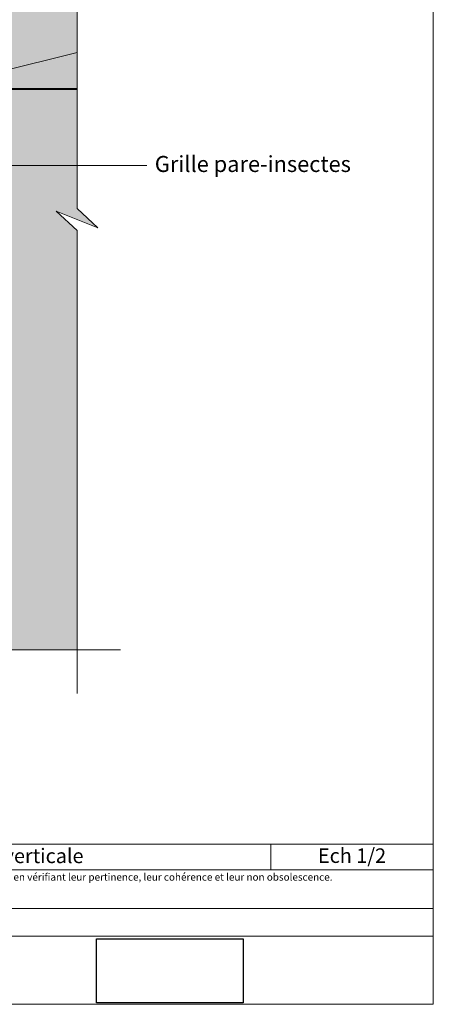
# Model space of a CAD drawing. Units: millimetres. Extents: x 10991 to 11976, y 1395 to 2750.
# Drawn here: x 11620 to 11976, y 1395 to 2240 of the extents above; entities that cross this region are included whole.
import ezdxf

# ---------------------------------------------------------------- set-up
doc = ezdxf.new("R2010")
doc.units = ezdxf.units.MM
doc.header["$LTSCALE"] = 5
doc.layers.add('Ech.1_2', color=7, linetype='Continuous')
picture_1 = doc.add_image_def('image3.jpg', size_in_pixel=(1326, 580))

msp = doc.modelspace()

# ---------------------------------------------------------------- hatches: boundary and pattern name
at = {"layer": 'Ech.1_2', "lineweight": 5, "true_color": 0xe9ddf7, "transparency": 33554687}
for points in [[(11544.43, 2254.69), (11544.43, 2180.58), (11669.43, 2180.58), (11669.43, 2293.08), (11544.43, 2293.08)], [(11569.54, 1699.05), (11669.43, 1699.05), (11669.43, 2059.03), (11651.45, 2075.51), (11687.41, 2061.4), (11669.43, 2077.89), (11669.43, 2180.58), (11544.43, 2180.58), (11544.43, 1699.05), (11550.68, 1699.05), (11567.17, 1717.03), (11553.06, 1681.07)]]:
    msp.add_hatch(color=254, dxfattribs=at).paths.add_polyline_path(points)

# ---------------------------------------------------------------- linework, layer by layer
at = {"layer": 'Ech.1_2', "color": 190, "lineweight": 15}
for p, q in [((11669.43, 2211.83), (11544.43, 2180.58)), ((11835.95, 1532.01), (11835.95, 1510.01))]:
    msp.add_line(p, q, dxfattribs=at)
for points in [[(11975.75, 2749.6), (10990.75, 2749.6), (10990.75, 1394.6), (11975.75, 1394.6), (11975.75, 2749.6)], [(11975.75, 1394.6), (11975.75, 2749.6), (10990.75, 2749.6), (10990.75, 1394.6), (11975.75, 1394.6)], [(11669.43, 1661.55), (11669.43, 2059.03), (11651.45, 2075.51), (11687.41, 2061.4), (11669.43, 2077.89), (11669.43, 2456.77)], [(11544.43, 2254.69), (11544.43, 2180.58), (11669.43, 2180.58), (11669.43, 2293.08), (11544.43, 2293.08), (11544.43, 2254.69)], [(11569.54, 1699.05), (11669.43, 1699.05), (11669.43, 2059.03), (11651.45, 2075.51), (11687.41, 2061.4), (11669.43, 2077.89), (11669.43, 2180.58), (11544.43, 2180.58), (11544.43, 1699.05), (11550.68, 1699.05), (11567.17, 1717.03), (11553.06, 1681.07), (11569.54, 1699.05)], [(11522.58, 2114.91), (11721.42, 2114.91), (11729.42, 2114.91)], [(11320.26, 1699.05), (11550.68, 1699.05), (11567.17, 1717.03), (11553.06, 1681.07), (11569.54, 1699.05), (11706.93, 1699.05)], [(10990.75, 1532.01), (11975.75, 1532.01), (11975.75, 1394.6), (10990.75, 1394.6), (10990.75, 1532.01)], [(11975.75, 1510.01), (10990.75, 1510.01), (10990.75, 1532.01), (11975.75, 1532.01), (11975.75, 1510.01)], [(11975.75, 1453.14), (10990.75, 1453.14), (10990.75, 1476.87), (11975.75, 1476.87), (11975.75, 1453.14)]]:
    msp.add_lwpolyline(points, dxfattribs=at)
at = {"layer": 'Ech.1_2', "color": 5, "lineweight": 40}
msp.add_lwpolyline([(11669.43, 2293.08), (11544.43, 2293.08), (11544.43, 2180.58), (11669.43, 2180.58)], dxfattribs=at)

# ---------------------------------------------------------------- texts
at = {"layer": 'Ech.1_2', "color": 4, "true_color": 0x00ffff, "line_spacing_factor": 1.08}
for s, insert, char_height, width, attachment_point in [('{\\fArial|b0|i0;\\W1.000000;\\H13.750000;\\c16711848;Grille pare-insectes}', (11736.3, 2123.01), 13.75, 215.5995, 1), ('{\\fArial|b0|i0;\\W1.000000;\\H12.500000;\\c16711848;Vue en coupe verticale}', (11585.53, 1528.33), 12.5, 488.3429, 2), ('{\\fArial|b0|i0;\\W1.000000;\\H12.500000;\\c16711848;Ech 1/2 }', (11905.85, 1528.49), 12.5, 127.2973, 2)]:
    msp.add_mtext(s, dxfattribs=dict(at, insert=insert, char_height=char_height, width=width, attachment_point=attachment_point))
at = {"layer": 'Ech.1_2', "color": 200, "true_color": 0xa800ff, "insert": (11483.25, 1507), "char_height": 6.25, "width": 978.75, "attachment_point": 2, "line_spacing_factor": 1.08}
msp.add_mtext("{\\fArial|b0|i1;\\W1.000000;\\H6.250000;\\c16711848; Il est rappelé à l'utilisateur qui consulte le site et utilise les informations qu'il contient, qu'il doit les utiliser sous sa seule responsabilité en vérifiant leur pertinence, leur cohérence et leur non obsolescence.}", dxfattribs=at)

# ---------------------------------------------------------------- referenced raster images: frames only (the image files are external)
at = {"layer": 'Ech.1_2'}
image = msp.add_image(picture_1, insert=(11686.27, 1395.88), size_in_units=(126, 55), dxfattribs=at)

doc.saveas('drawing.dxf')
